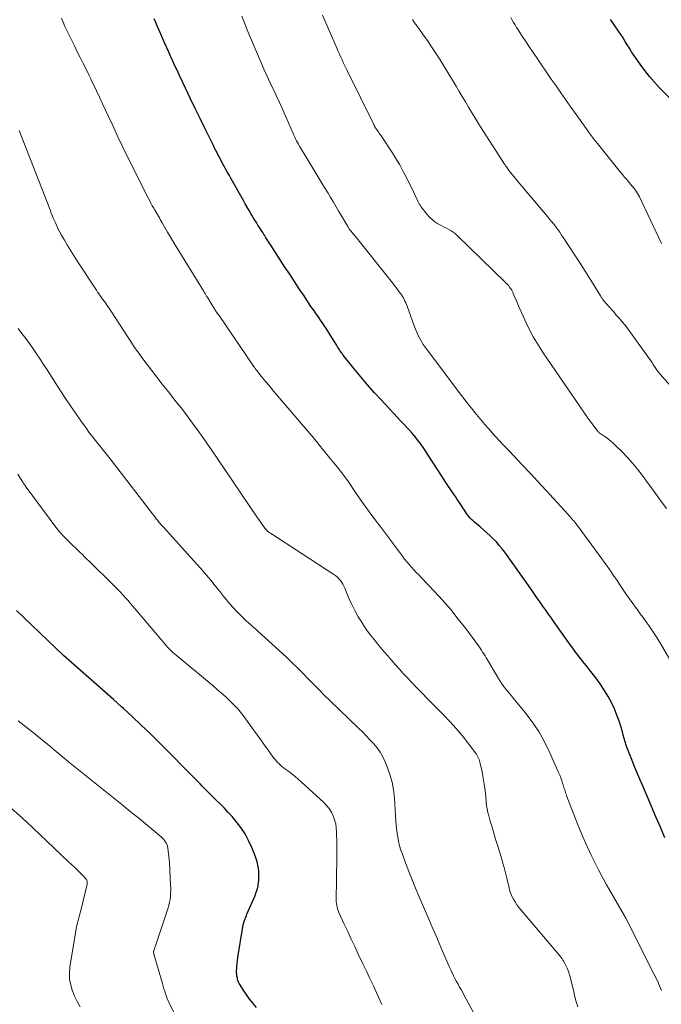
# Model space of a CAD drawing. Units: feet. Extents: x 1955000 to 1960011, y 534996 to 540000.
# Drawn here: x 1955820 to 1955949, y 536591 to 536789 of the extents above; entities that cross this region are included whole.
import ezdxf

# ---------------------------------------------------------------- set-up
doc = ezdxf.new("R2010")
doc.units = ezdxf.units.FT
doc.header["$LTSCALE"] = 100
doc.header["$MEASUREMENT"] = 0
doc.layers.add('CONTOUR INDEX', color=32, linetype='Continuous', lineweight=25)
doc.layers.add('CONTOUR INTERMEDIATE', color=40, linetype='Continuous', lineweight=15)

msp = doc.modelspace()

# ---------------------------------------------------------------- linework, layer by layer
at = {"layer": 'CONTOUR INDEX', "flags": 128}
for points, elevation in [([(1955949.22, 536624.58), (1955948.35, 536626.67), (1955947.47, 536628.76), (1955946.59, 536630.84), (1955945.7, 536632.93), (1955943.23, 536638.68), (1955942.87, 536639.53), (1955942.53, 536640.38), (1955942.2, 536641.24), (1955941.88, 536642.1), (1955941.72, 536642.53), (1955941.49, 536643.18), (1955941.28, 536643.84), (1955941.09, 536644.5), (1955940.91, 536645.17), (1955940.74, 536645.84), (1955940.55, 536646.51), (1955940.34, 536647.16), (1955940.12, 536647.82), (1955939.64, 536649.16), (1955939.12, 536650.46), (1955938.54, 536651.73), (1955937.87, 536652.95), (1955937.14, 536654.14), (1955936.24, 536655.48), (1955935.74, 536656.2), (1955935.22, 536656.91), (1955934.69, 536657.6), (1955934.13, 536658.28), (1955933.97, 536658.49), (1955933.49, 536659.06), (1955933.02, 536659.64), (1955932.56, 536660.23), (1955932.1, 536660.83), (1955931.66, 536661.42), (1955931.21, 536662.03), (1955930.77, 536662.63), (1955930.33, 536663.24), (1955927.03, 536667.87), (1955926.46, 536668.66), (1955925.89, 536669.46), (1955925.33, 536670.26), (1955924.77, 536671.05), (1955924.2, 536671.85), (1955923.64, 536672.65), (1955923.07, 536673.45), (1955922.51, 536674.25), (1955917.11, 536681.86), (1955916.57, 536682.57), (1955916.01, 536683.26), (1955915.42, 536683.93), (1955914.81, 536684.57), (1955914.16, 536685.19), (1955913.51, 536685.8), (1955912.84, 536686.39), (1955912.16, 536686.97), (1955911.03, 536687.9), (1955910.73, 536688.16), (1955910.45, 536688.44), (1955910.18, 536688.73), (1955909.92, 536689.03), (1955909.68, 536689.34), (1955909.44, 536689.66), (1955909.21, 536689.98), (1955908.99, 536690.31), (1955908.69, 536690.78), (1955908.32, 536691.35), (1955907.94, 536691.91), (1955907.57, 536692.47), (1955907.19, 536693.04), (1955906.82, 536693.58), (1955906.26, 536694.42), (1955905.7, 536695.26), (1955905.15, 536696.1), (1955904.6, 536696.94), (1955901.61, 536701.58), (1955901.19, 536702.21), (1955900.76, 536702.85), (1955900.32, 536703.47), (1955899.87, 536704.09), (1955899.4, 536704.69), (1955898.92, 536705.29), (1955898.42, 536705.87), (1955897.91, 536706.44), (1955897.58, 536706.79), (1955896.89, 536707.53), (1955896.2, 536708.27), (1955895.52, 536709.01), (1955894.82, 536709.74), (1955892.27, 536712.45), (1955890.88, 536713.96), (1955889.51, 536715.5), (1955888.18, 536717.07), (1955886.88, 536718.67), (1955884.68, 536721.44), (1955884.51, 536721.67), (1955884.33, 536721.9), (1955884.17, 536722.13), (1955884.01, 536722.37), (1955883.85, 536722.61), (1955883.7, 536722.85), (1955883.54, 536723.1), (1955883.39, 536723.34), (1955882.16, 536725.33), (1955881.83, 536725.87), (1955881.49, 536726.4), (1955881.15, 536726.92), (1955880.8, 536727.45), (1955880.77, 536727.5), (1955880.43, 536727.99), (1955880.1, 536728.49), (1955879.76, 536728.98), (1955879.41, 536729.47), (1955879.07, 536729.96), (1955878.73, 536730.45), (1955878.39, 536730.94), (1955878.06, 536731.43), (1955876.79, 536733.32), (1955875.83, 536734.76), (1955874.87, 536736.21), (1955873.92, 536737.66), (1955872.97, 536739.11), (1955870.14, 536743.48), (1955869.81, 536743.98), (1955869.48, 536744.49), (1955869.15, 536745), (1955868.83, 536745.51), (1955868.82, 536745.52), (1955868.5, 536746.03), (1955868.18, 536746.53), (1955867.86, 536747.03), (1955867.54, 536747.53), (1955867.23, 536748.04), (1955866.91, 536748.54), (1955866.61, 536749.05), (1955866.3, 536749.56), (1955866.14, 536749.85), (1955865.75, 536750.5), (1955865.37, 536751.16), (1955864.99, 536751.81), (1955864.62, 536752.47), (1955862.15, 536756.84), (1955861.8, 536757.47), (1955861.45, 536758.1), (1955861.1, 536758.73), (1955860.75, 536759.36), (1955860.57, 536759.69), (1955860.32, 536760.17), (1955860.06, 536760.64), (1955859.81, 536761.11), (1955859.56, 536761.58), (1955859.32, 536762.06), (1955859.07, 536762.53), (1955858.83, 536763.01), (1955858.6, 536763.49), (1955856.92, 536766.89), (1955855.92, 536768.92), (1955854.93, 536770.95), (1955853.95, 536772.99), (1955852.99, 536775.03), (1955851.71, 536777.73), (1955851.29, 536778.63), (1955850.88, 536779.52), (1955850.47, 536780.42), (1955850.06, 536781.32), (1955849.65, 536782.22), (1955849.25, 536783.12), (1955848.85, 536784.02), (1955848.45, 536784.92), (1955847.62, 536786.8), (1955847.31, 536787.51), (1955847, 536788.22), (1955846.68, 536788.92)], 1000), ([(1955953.98, 536769.19), (1955948.2, 536775.09), (1955947.16, 536776.21), (1955946.16, 536777.37), (1955945.22, 536778.57), (1955944.31, 536779.81), (1955943.49, 536780.99), (1955943.04, 536781.66), (1955942.59, 536782.34), (1955942.15, 536783.03), (1955941.72, 536783.73), (1955941.3, 536784.42), (1955940.86, 536785.11), (1955940.41, 536785.79), (1955939.95, 536786.46), (1955938.32, 536788.8)], 1020), ([(1955867.25, 536590.51), (1955866.57, 536591.3), (1955865.92, 536592.11), (1955865.31, 536592.96), (1955864.72, 536593.82), (1955863.95, 536595.02), (1955863.79, 536595.31), (1955863.64, 536595.6), (1955863.53, 536595.9), (1955863.44, 536596.21), (1955863.4, 536596.36), (1955863.33, 536596.76), (1955863.27, 536597.15), (1955863.25, 536597.55), (1955863.26, 536597.96), (1955863.28, 536598.27), (1955863.32, 536598.83), (1955863.37, 536599.39), (1955863.44, 536599.94), (1955863.52, 536600.5), (1955864.52, 536606.69), (1955864.58, 536607.02), (1955864.65, 536607.35), (1955864.74, 536607.67), (1955864.85, 536607.99), (1955864.96, 536608.31), (1955865.08, 536608.62), (1955865.21, 536608.94), (1955865.34, 536609.25), (1955866.96, 536612.96), (1955867.21, 536613.63), (1955867.42, 536614.31), (1955867.57, 536615), (1955867.67, 536615.71), (1955867.69, 536615.84), (1955867.73, 536616.49), (1955867.74, 536617.14), (1955867.7, 536617.79), (1955867.63, 536618.44), (1955867.51, 536619.09), (1955867.37, 536619.72), (1955867.18, 536620.35), (1955866.96, 536620.96), (1955866.3, 536622.61), (1955865.67, 536624), (1955864.95, 536625.35), (1955864.1, 536626.61), (1955863.17, 536627.83), (1955862.35, 536628.8), (1955861.59, 536629.66), (1955860.82, 536630.51), (1955860.01, 536631.33), (1955859.18, 536632.13), (1955858.34, 536632.93), (1955857.93, 536633.32), (1955857.52, 536633.72), (1955857.11, 536634.13), (1955856.71, 536634.54), (1955856.32, 536634.95), (1955855.92, 536635.36), (1955855.52, 536635.77), (1955855.12, 536636.18), (1955847.63, 536643.75), (1955845.89, 536645.48), (1955844.12, 536647.19), (1955842.33, 536648.86), (1955840.51, 536650.51), (1955840.17, 536650.81), (1955838.5, 536652.29), (1955836.84, 536653.76), (1955835.16, 536655.23), (1955833.48, 536656.7), (1955831.81, 536658.18), (1955830.16, 536659.66), (1955828.52, 536661.17), (1955826.89, 536662.69), (1955819.02, 536670.15)], 980)]:
    msp.add_lwpolyline(points, dxfattribs=dict(at, elevation=elevation))
at = {"layer": 'CONTOUR INTERMEDIATE', "flags": 128}
for points, elevation in [([(1955948.59, 536593.92), (1955948.4, 536594.38), (1955948.2, 536594.84), (1955948, 536595.3), (1955947.98, 536595.35), (1955947.76, 536595.82), (1955947.54, 536596.3), (1955947.3, 536596.77), (1955947.07, 536597.24), (1955941.4, 536608.42), (1955941.37, 536608.49), (1955941.34, 536608.55), (1955941.3, 536608.61), (1955941.26, 536608.67), (1955941.23, 536608.73), (1955941.19, 536608.79), (1955941.15, 536608.86), (1955941.12, 536608.92), (1955937.5, 536615.23), (1955935.92, 536618.15), (1955934.43, 536621.1), (1955933.07, 536624.12), (1955931.8, 536627.18), (1955929.6, 536632.84), (1955929.5, 536633.1), (1955929.4, 536633.37), (1955929.31, 536633.64), (1955929.22, 536633.9), (1955929.14, 536634.17), (1955929.05, 536634.44), (1955928.97, 536634.71), (1955928.89, 536634.98), (1955928.72, 536635.53), (1955928.54, 536636.07), (1955928.35, 536636.6), (1955928.14, 536637.13), (1955927.92, 536637.66), (1955926.16, 536641.63), (1955925.1, 536643.79), (1955923.92, 536645.88), (1955922.58, 536647.86), (1955921.13, 536649.78), (1955918.84, 536652.54), (1955918.44, 536653.02), (1955918.05, 536653.5), (1955917.65, 536653.98), (1955917.26, 536654.47), (1955916.87, 536654.96), (1955916.5, 536655.46), (1955916.16, 536655.98), (1955915.83, 536656.5), (1955913.61, 536660.27), (1955913.38, 536660.66), (1955913.14, 536661.06), (1955912.9, 536661.45), (1955912.66, 536661.84), (1955912.42, 536662.23), (1955912.16, 536662.62), (1955911.9, 536662.99), (1955911.63, 536663.37), (1955909.27, 536666.54), (1955907.78, 536668.47), (1955906.25, 536670.36), (1955904.65, 536672.19), (1955903, 536673.99), (1955900.31, 536676.81), (1955899.82, 536677.33), (1955899.33, 536677.84), (1955898.84, 536678.36), (1955898.36, 536678.88), (1955897.88, 536679.41), (1955897.42, 536679.96), (1955896.98, 536680.51), (1955896.55, 536681.08), (1955896.47, 536681.18), (1955896.01, 536681.81), (1955895.55, 536682.43), (1955895.09, 536683.05), (1955894.62, 536683.68), (1955892.2, 536686.91), (1955891.55, 536687.77), (1955890.9, 536688.64), (1955890.24, 536689.51), (1955889.59, 536690.38), (1955889.4, 536690.63), (1955888.85, 536691.38), (1955888.31, 536692.13), (1955887.79, 536692.9), (1955887.28, 536693.68), (1955886.76, 536694.45), (1955886.24, 536695.22), (1955885.7, 536695.98), (1955885.16, 536696.73), (1955884.77, 536697.25), (1955884.1, 536698.13), (1955883.43, 536699), (1955882.74, 536699.86), (1955882.04, 536700.71), (1955881.15, 536701.79), (1955880.89, 536702.1), (1955880.64, 536702.41), (1955880.39, 536702.73), (1955880.14, 536703.04), (1955879.93, 536703.31), (1955879.79, 536703.49), (1955879.64, 536703.68), (1955879.49, 536703.87), (1955879.34, 536704.05), (1955879.19, 536704.24), (1955879.04, 536704.42), (1955878.89, 536704.6), (1955878.74, 536704.79), (1955870.75, 536714.17), (1955870.24, 536714.77), (1955869.73, 536715.38), (1955869.22, 536715.98), (1955868.72, 536716.58), (1955867.94, 536717.52), (1955867.82, 536717.65), (1955867.71, 536717.79), (1955867.6, 536717.93), (1955867.49, 536718.07), (1955867.35, 536718.27), (1955867.17, 536718.51), (1955866.99, 536718.75), (1955866.82, 536718.99), (1955866.65, 536719.24), (1955859.72, 536729.36), (1955859.37, 536729.88), (1955859.02, 536730.41), (1955858.68, 536730.95), (1955858.35, 536731.49), (1955857.74, 536732.48), (1955857.71, 536732.53), (1955857.69, 536732.57), (1955857.66, 536732.62), (1955857.63, 536732.66), (1955857.6, 536732.71), (1955857.58, 536732.76), (1955857.55, 536732.8), (1955857.52, 536732.85), (1955857.24, 536733.29), (1955857.08, 536733.55), (1955856.91, 536733.82), (1955856.74, 536734.09), (1955856.58, 536734.35), (1955852.4, 536741.14), (1955851.64, 536742.39), (1955850.88, 536743.64), (1955850.14, 536744.89), (1955849.4, 536746.15), (1955848.31, 536748.02), (1955848.12, 536748.35), (1955847.93, 536748.67), (1955847.74, 536749), (1955847.54, 536749.33), (1955847.35, 536749.65), (1955847.15, 536749.98), (1955846.96, 536750.31), (1955846.77, 536750.64), (1955846.6, 536750.95), (1955846.32, 536751.43), (1955846.06, 536751.92), (1955845.8, 536752.41), (1955845.54, 536752.91), (1955840.55, 536762.87), (1955840.26, 536763.46), (1955839.97, 536764.05), (1955839.69, 536764.65), (1955839.41, 536765.24), (1955839.14, 536765.84), (1955838.86, 536766.44), (1955838.58, 536767.04), (1955838.31, 536767.64), (1955837.52, 536769.36), (1955836.92, 536770.64), (1955836.33, 536771.91), (1955835.73, 536773.19), (1955835.12, 536774.46), (1955834.04, 536776.71), (1955833.97, 536776.86), (1955833.9, 536777), (1955833.83, 536777.15), (1955833.76, 536777.3), (1955833.69, 536777.44), (1955833.62, 536777.59), (1955833.55, 536777.73), (1955833.48, 536777.87), (1955832.44, 536779.96), (1955831.85, 536781.15), (1955831.26, 536782.34), (1955830.68, 536783.53), (1955830.09, 536784.72), (1955829.55, 536785.82), (1955829.16, 536786.62), (1955828.78, 536787.43), (1955828.42, 536788.24), (1955828.06, 536789.05)], 996), ([(1955953, 536655.64), (1955948.15, 536663.9), (1955947.65, 536664.73), (1955947.13, 536665.56), (1955946.59, 536666.37), (1955946.04, 536667.17), (1955945.47, 536667.96), (1955944.9, 536668.75), (1955944.33, 536669.54), (1955943.75, 536670.33), (1955942.51, 536672.04), (1955941.96, 536672.79), (1955941.42, 536673.55), (1955940.9, 536674.32), (1955940.38, 536675.1), (1955940.23, 536675.33), (1955939.79, 536675.99), (1955939.35, 536676.65), (1955938.9, 536677.3), (1955938.45, 536677.96), (1955938, 536678.61), (1955937.54, 536679.26), (1955937.08, 536679.9), (1955936.61, 536680.54), (1955931.86, 536687.01), (1955931.72, 536687.19), (1955931.58, 536687.37), (1955931.44, 536687.55), (1955931.3, 536687.73), (1955931.22, 536687.83), (1955931.12, 536687.96), (1955931.02, 536688.09), (1955930.91, 536688.22), (1955930.8, 536688.34), (1955930.69, 536688.47), (1955930.58, 536688.59), (1955930.47, 536688.71), (1955930.36, 536688.84), (1955930.3, 536688.9), (1955930.16, 536689.05), (1955930.02, 536689.2), (1955929.88, 536689.36), (1955929.74, 536689.51), (1955926.9, 536692.64), (1955925.34, 536694.35), (1955923.76, 536696.05), (1955922.18, 536697.75), (1955920.59, 536699.44), (1955917.92, 536702.27), (1955916.99, 536703.26), (1955916.06, 536704.26), (1955915.14, 536705.26), (1955914.23, 536706.27), (1955913.84, 536706.7), (1955913.13, 536707.5), (1955912.43, 536708.31), (1955911.75, 536709.13), (1955911.07, 536709.95), (1955910.4, 536710.78), (1955909.74, 536711.62), (1955909.08, 536712.47), (1955908.44, 536713.32), (1955901.52, 536722.48), (1955901.12, 536723.03), (1955900.74, 536723.6), (1955900.38, 536724.19), (1955900.05, 536724.79), (1955899.74, 536725.4), (1955899.45, 536726.02), (1955899.18, 536726.66), (1955898.93, 536727.3), (1955897.49, 536731.27), (1955897.36, 536731.61), (1955897.22, 536731.95), (1955897.07, 536732.28), (1955896.91, 536732.61), (1955896.74, 536732.92), (1955896.56, 536733.24), (1955896.37, 536733.54), (1955896.16, 536733.84), (1955895.92, 536734.16), (1955895.59, 536734.62), (1955895.25, 536735.07), (1955894.91, 536735.51), (1955894.56, 536735.96), (1955887.11, 536745.26), (1955886.95, 536745.46), (1955886.79, 536745.66), (1955886.62, 536745.86), (1955886.46, 536746.06), (1955886.19, 536746.37), (1955886.16, 536746.41), (1955886.12, 536746.46), (1955886.09, 536746.5), (1955886.05, 536746.54), (1955886.02, 536746.58), (1955885.98, 536746.62), (1955885.95, 536746.66), (1955885.92, 536746.71), (1955885.89, 536746.75), (1955885.86, 536746.79), (1955885.83, 536746.84), (1955885.81, 536746.88), (1955885.64, 536747.16), (1955885.54, 536747.34), (1955885.43, 536747.53), (1955885.32, 536747.71), (1955885.21, 536747.9), (1955884.34, 536749.37), (1955883.79, 536750.29), (1955883.24, 536751.21), (1955882.69, 536752.13), (1955882.14, 536753.05), (1955881.61, 536753.92), (1955880.8, 536755.27), (1955879.98, 536756.63), (1955879.16, 536757.98), (1955878.34, 536759.33), (1955876.07, 536763.06), (1955875.87, 536763.41), (1955875.67, 536763.76), (1955875.47, 536764.12), (1955875.28, 536764.47), (1955875.1, 536764.84), (1955874.92, 536765.2), (1955874.75, 536765.57), (1955874.59, 536765.94), (1955872.75, 536770.21), (1955872.53, 536770.7), (1955872.32, 536771.18), (1955872.1, 536771.66), (1955871.88, 536772.14), (1955871.65, 536772.62), (1955871.42, 536773.1), (1955871.2, 536773.58), (1955870.97, 536774.05), (1955870.12, 536775.82), (1955869.65, 536776.83), (1955869.18, 536777.84), (1955868.73, 536778.85), (1955868.29, 536779.87), (1955866.77, 536783.42), (1955866.31, 536784.52), (1955865.85, 536785.62), (1955865.4, 536786.72), (1955864.96, 536787.83), (1955864.31, 536789.46)], 1004), ([(1955949.62, 536690.65), (1955948.28, 536692.49), (1955946.93, 536694.33), (1955945.57, 536696.17), (1955944.7, 536697.33), (1955943.75, 536698.56), (1955942.76, 536699.75), (1955941.73, 536700.91), (1955940.66, 536702.03), (1955939.37, 536703.33), (1955938.91, 536703.77), (1955938.43, 536704.19), (1955937.93, 536704.57), (1955937.41, 536704.94), (1955936.37, 536705.62), (1955936.26, 536705.69), (1955936.06, 536705.87), (1955935.98, 536705.95), (1955935.9, 536706.04), (1955935.82, 536706.13), (1955935.75, 536706.22), (1955935.2, 536706.92), (1955934.86, 536707.37), (1955934.53, 536707.82), (1955934.2, 536708.27), (1955933.88, 536708.73), (1955924.84, 536721.88), (1955923.81, 536723.48), (1955922.83, 536725.11), (1955921.95, 536726.8), (1955921.13, 536728.52), (1955920.15, 536730.71), (1955919.87, 536731.36), (1955919.58, 536732), (1955919.3, 536732.65), (1955919.02, 536733.3), (1955918.72, 536734.02), (1955918.58, 536734.3), (1955918.44, 536734.58), (1955918.27, 536734.84), (1955918.09, 536735.1), (1955917.9, 536735.35), (1955917.69, 536735.59), (1955917.48, 536735.82), (1955917.26, 536736.05), (1955907.57, 536745.47), (1955907.18, 536745.82), (1955906.77, 536746.14), (1955906.33, 536746.41), (1955905.87, 536746.66), (1955905.39, 536746.89), (1955904.92, 536747.13), (1955904.46, 536747.38), (1955904, 536747.63), (1955903.66, 536747.82), (1955903.06, 536748.21), (1955902.5, 536748.63), (1955901.99, 536749.13), (1955901.52, 536749.67), (1955900.27, 536751.29), (1955900.18, 536751.41), (1955900.09, 536751.54), (1955900.01, 536751.67), (1955899.93, 536751.8), (1955899.86, 536751.94), (1955899.79, 536752.07), (1955899.72, 536752.21), (1955899.65, 536752.35), (1955898.83, 536754.08), (1955898.35, 536755.08), (1955897.86, 536756.07), (1955897.36, 536757.06), (1955896.85, 536758.05), (1955896.44, 536758.83), (1955896.02, 536759.61), (1955895.57, 536760.38), (1955895.11, 536761.13), (1955894.63, 536761.88), (1955892.14, 536765.64), (1955891.97, 536765.89), (1955891.81, 536766.13), (1955891.64, 536766.37), (1955891.48, 536766.61), (1955891.23, 536766.96), (1955891.19, 536767.03), (1955891.14, 536767.09), (1955891.1, 536767.16), (1955891.06, 536767.22), (1955891.04, 536767.25), (1955891.01, 536767.3), (1955890.98, 536767.36), (1955890.95, 536767.41), (1955890.92, 536767.47), (1955890.89, 536767.53), (1955890.87, 536767.58), (1955890.84, 536767.64), (1955890.81, 536767.7), (1955885.45, 536778.59), (1955885.19, 536779.12), (1955884.93, 536779.66), (1955884.67, 536780.2), (1955884.42, 536780.74), (1955884.17, 536781.28), (1955883.92, 536781.83), (1955883.67, 536782.38), (1955883.44, 536782.92), (1955880.52, 536789.68)], 1008), ([(1955958.54, 536706.02), (1955948.31, 536717.63), (1955948, 536718), (1955947.7, 536718.38), (1955947.43, 536718.78), (1955947.17, 536719.18), (1955946.91, 536719.59), (1955946.65, 536720), (1955946.38, 536720.4), (1955946.1, 536720.79), (1955942.38, 536725.96), (1955941.83, 536726.7), (1955941.27, 536727.43), (1955940.68, 536728.14), (1955940.08, 536728.84), (1955939.51, 536729.49), (1955939.18, 536729.86), (1955938.85, 536730.23), (1955938.53, 536730.6), (1955938.2, 536730.97), (1955937.89, 536731.31), (1955937.72, 536731.51), (1955937.54, 536731.71), (1955937.36, 536731.91), (1955937.19, 536732.12), (1955937.04, 536732.28), (1955936.94, 536732.41), (1955936.85, 536732.53), (1955936.75, 536732.66), (1955936.67, 536732.79), (1955936.58, 536732.92), (1955936.49, 536733.05), (1955936.41, 536733.19), (1955936.33, 536733.32), (1955934.71, 536735.96), (1955933.82, 536737.41), (1955932.91, 536738.85), (1955931.99, 536740.28), (1955931.06, 536741.71), (1955928.9, 536744.98), (1955928.53, 536745.54), (1955928.15, 536746.09), (1955927.76, 536746.63), (1955927.36, 536747.16), (1955926.95, 536747.7), (1955926.54, 536748.22), (1955926.11, 536748.74), (1955925.69, 536749.26), (1955921.21, 536754.58), (1955920.65, 536755.25), (1955920.09, 536755.92), (1955919.53, 536756.59), (1955918.97, 536757.26), (1955917.95, 536758.51), (1955917.91, 536758.57), (1955917.87, 536758.62), (1955917.83, 536758.67), (1955917.79, 536758.72), (1955917.75, 536758.77), (1955917.71, 536758.83), (1955917.67, 536758.88), (1955917.64, 536758.94), (1955917.5, 536759.14), (1955917.39, 536759.3), (1955917.28, 536759.46), (1955917.18, 536759.62), (1955917.07, 536759.78), (1955912.37, 536767.08), (1955911.72, 536768.11), (1955911.08, 536769.14), (1955910.45, 536770.18), (1955909.82, 536771.23), (1955909.21, 536772.28), (1955908.58, 536773.32), (1955907.95, 536774.36), (1955907.32, 536775.4), (1955903.97, 536780.88), (1955903.19, 536782.13), (1955902.39, 536783.35), (1955901.56, 536784.56), (1955900.71, 536785.76), (1955899.97, 536786.79), (1955899.49, 536787.46), (1955899.01, 536788.15), (1955898.55, 536788.83)], 1012), ([(1955948.58, 536743.86), (1955944.16, 536753.18), (1955943.98, 536753.52), (1955943.79, 536753.87), (1955943.58, 536754.2), (1955943.36, 536754.52), (1955943.13, 536754.84), (1955942.89, 536755.15), (1955942.64, 536755.45), (1955942.39, 536755.75), (1955942.03, 536756.16), (1955941.59, 536756.67), (1955941.16, 536757.18), (1955940.73, 536757.69), (1955940.31, 536758.21), (1955935.7, 536763.92), (1955935.28, 536764.46), (1955934.86, 536765), (1955934.45, 536765.54), (1955934.05, 536766.09), (1955933.78, 536766.46), (1955933.51, 536766.83), (1955933.25, 536767.2), (1955932.98, 536767.58), (1955932.72, 536767.95), (1955932.45, 536768.33), (1955932.19, 536768.71), (1955931.92, 536769.08), (1955931.65, 536769.46), (1955930.26, 536771.41), (1955929.3, 536772.77), (1955928.34, 536774.12), (1955927.4, 536775.49), (1955926.45, 536776.85), (1955923.53, 536781.1), (1955922.79, 536782.19), (1955922.05, 536783.28), (1955921.33, 536784.38), (1955920.61, 536785.49), (1955919.79, 536786.75), (1955919.49, 536787.23), (1955919.19, 536787.71), (1955918.89, 536788.2), (1955918.6, 536788.69), (1955918.32, 536789.19)], 1016), ([(1955931.79, 536590.61), (1955931.48, 536591.62), (1955931.21, 536592.63), (1955930.96, 536593.65), (1955930.33, 536596.36), (1955930.14, 536597.05), (1955929.91, 536597.73), (1955929.64, 536598.39), (1955929.33, 536599.04), (1955928.95, 536599.74), (1955928.79, 536600.02), (1955928.62, 536600.29), (1955928.43, 536600.55), (1955928.23, 536600.81), (1955920.37, 536610.03), (1955919.95, 536610.56), (1955919.55, 536611.1), (1955919.18, 536611.67), (1955918.84, 536612.26), (1955918.55, 536612.87), (1955918.29, 536613.49), (1955918.07, 536614.13), (1955917.9, 536614.78), (1955917.52, 536616.42), (1955917.26, 536617.5), (1955916.98, 536618.58), (1955916.68, 536619.65), (1955916.37, 536620.72), (1955915.65, 536623.07), (1955915.28, 536624.28), (1955914.91, 536625.49), (1955914.55, 536626.7), (1955914.19, 536627.91), (1955913.89, 536628.96), (1955913.71, 536629.65), (1955913.56, 536630.35), (1955913.45, 536631.05), (1955913.37, 536631.76), (1955913.28, 536632.83), (1955913.15, 536634.07), (1955912.99, 536635.31), (1955912.78, 536636.55), (1955912.54, 536637.77), (1955912.12, 536639.74), (1955912, 536640.16), (1955911.84, 536640.57), (1955911.64, 536640.95), (1955911.4, 536641.32), (1955909.68, 536643.61), (1955908.53, 536645.08), (1955907.34, 536646.52), (1955906.09, 536647.91), (1955904.79, 536649.26), (1955902.69, 536651.38), (1955901.6, 536652.47), (1955900.53, 536653.57), (1955899.46, 536654.68), (1955898.39, 536655.79), (1955897.5, 536656.72), (1955896.72, 536657.56), (1955895.94, 536658.41), (1955895.17, 536659.27), (1955894.41, 536660.14), (1955894.3, 536660.27), (1955893.6, 536661.08), (1955892.91, 536661.89), (1955892.22, 536662.7), (1955891.53, 536663.52), (1955890.85, 536664.35), (1955890.2, 536665.19), (1955889.57, 536666.05), (1955888.96, 536666.93), (1955888.45, 536667.71), (1955887.68, 536668.94), (1955886.97, 536670.19), (1955886.33, 536671.49), (1955885.74, 536672.81), (1955884.96, 536674.69), (1955884.78, 536675.08), (1955884.58, 536675.46), (1955884.36, 536675.82), (1955884.11, 536676.18), (1955884.09, 536676.21), (1955883.8, 536676.55), (1955883.49, 536676.87), (1955883.15, 536677.15), (1955882.79, 536677.42), (1955870.03, 536685.67), (1955869.91, 536685.76), (1955869.79, 536685.85), (1955869.67, 536685.94), (1955869.55, 536686.04), (1955869.45, 536686.13), (1955869.39, 536686.18), (1955869.33, 536686.24), (1955869.27, 536686.3), (1955869.22, 536686.36), (1955869.17, 536686.42), (1955869.12, 536686.49), (1955869.07, 536686.55), (1955869.02, 536686.62), (1955868.54, 536687.25), (1955868.25, 536687.64), (1955867.97, 536688.03), (1955867.69, 536688.42), (1955867.42, 536688.81), (1955859.38, 536700.73), (1955858.34, 536702.26), (1955857.28, 536703.78), (1955856.21, 536705.29), (1955855.13, 536706.79), (1955854.42, 536707.75), (1955853.68, 536708.76), (1955852.92, 536709.77), (1955852.16, 536710.76), (1955851.38, 536711.75), (1955850.6, 536712.74), (1955849.82, 536713.72), (1955849.04, 536714.71), (1955848.26, 536715.69), (1955847.9, 536716.14), (1955847.02, 536717.26), (1955846.15, 536718.39), (1955845.28, 536719.53), (1955844.43, 536720.67), (1955843.6, 536721.83), (1955842.78, 536723), (1955841.98, 536724.18), (1955841.2, 536725.37), (1955838.11, 536730.16), (1955837.87, 536730.51), (1955837.64, 536730.87), (1955837.4, 536731.22), (1955837.15, 536731.57), (1955836.91, 536731.91), (1955836.66, 536732.25), (1955836.41, 536732.6), (1955836.15, 536732.94), (1955836.12, 536732.98), (1955835.86, 536733.34), (1955835.59, 536733.71), (1955835.34, 536734.08), (1955835.09, 536734.45), (1955831.31, 536740.22), (1955830.62, 536741.28), (1955829.95, 536742.35), (1955829.3, 536743.43), (1955828.66, 536744.52), (1955828.1, 536745.5), (1955827.77, 536746.11), (1955827.44, 536746.73), (1955827.14, 536747.37), (1955826.85, 536748.01), (1955826.57, 536748.65), (1955826.3, 536749.3), (1955826.04, 536749.95), (1955825.78, 536750.6), (1955819.57, 536766.5)], 992), ([(1955911.27, 536588.6), (1955909.37, 536592.15), (1955909.05, 536592.75), (1955908.72, 536593.35), (1955908.39, 536593.94), (1955908.06, 536594.53), (1955908.03, 536594.59), (1955907.72, 536595.15), (1955907.41, 536595.72), (1955907.11, 536596.29), (1955906.82, 536596.86), (1955906.53, 536597.44), (1955906.25, 536598.03), (1955905.98, 536598.61), (1955905.73, 536599.2), (1955904.61, 536601.81), (1955903.93, 536603.41), (1955903.24, 536605.01), (1955902.56, 536606.6), (1955901.87, 536608.2), (1955899.91, 536612.73), (1955899.2, 536614.42), (1955898.5, 536616.11), (1955897.83, 536617.81), (1955897.18, 536619.52), (1955896.54, 536621.24), (1955896.25, 536622.1), (1955895.99, 536622.97), (1955895.78, 536623.85), (1955895.61, 536624.74), (1955895.58, 536624.94), (1955895.43, 536625.94), (1955895.31, 536626.94), (1955895.21, 536627.94), (1955895.14, 536628.95), (1955894.93, 536632.55), (1955894.76, 536634.16), (1955894.48, 536635.74), (1955894.04, 536637.29), (1955893.49, 536638.82), (1955893.07, 536639.81), (1955892.6, 536640.79), (1955892.07, 536641.73), (1955891.45, 536642.61), (1955890.77, 536643.45), (1955890.04, 536644.25), (1955889.29, 536645.04), (1955888.52, 536645.82), (1955887.74, 536646.58), (1955881.97, 536652.14), (1955880.87, 536653.21), (1955879.77, 536654.29), (1955878.7, 536655.38), (1955877.63, 536656.49), (1955876.56, 536657.59), (1955875.47, 536658.68), (1955874.37, 536659.74), (1955873.25, 536660.79), (1955867.53, 536666.04), (1955867.16, 536666.38), (1955866.78, 536666.72), (1955866.4, 536667.05), (1955866.02, 536667.37), (1955865.64, 536667.7), (1955865.26, 536668.03), (1955864.9, 536668.38), (1955864.54, 536668.73), (1955863.84, 536669.42), (1955863.15, 536670.13), (1955862.48, 536670.86), (1955861.82, 536671.6), (1955861.18, 536672.36), (1955860.55, 536673.14), (1955859.92, 536673.92), (1955859.3, 536674.7), (1955858.68, 536675.48), (1955858.39, 536675.84), (1955857.62, 536676.79), (1955856.83, 536677.73), (1955856.03, 536678.66), (1955855.21, 536679.57), (1955848.61, 536686.84), (1955848.55, 536686.91), (1955848.49, 536686.98), (1955848.42, 536687.04), (1955848.36, 536687.11), (1955848.3, 536687.17), (1955848.24, 536687.24), (1955848.18, 536687.3), (1955848.12, 536687.37), (1955848.05, 536687.44), (1955847.99, 536687.51), (1955847.93, 536687.59), (1955847.87, 536687.66), (1955847.66, 536687.92), (1955847.5, 536688.12), (1955847.34, 536688.32), (1955847.18, 536688.52), (1955847.02, 536688.73), (1955837.87, 536700.61), (1955837.61, 536700.95), (1955837.34, 536701.29), (1955837.07, 536701.62), (1955836.8, 536701.95), (1955836.53, 536702.28), (1955836.26, 536702.62), (1955835.98, 536702.95), (1955835.71, 536703.28), (1955835.17, 536703.95), (1955834.63, 536704.63), (1955834.11, 536705.31), (1955833.59, 536706), (1955833.09, 536706.7), (1955831.98, 536708.26), (1955830.94, 536709.75), (1955829.91, 536711.25), (1955828.9, 536712.76), (1955827.91, 536714.29), (1955825.19, 536718.51), (1955824.5, 536719.57), (1955823.8, 536720.63), (1955823.09, 536721.68), (1955822.37, 536722.72), (1955821.64, 536723.76), (1955820.9, 536724.79), (1955820.13, 536725.8), (1955819.36, 536726.81)], 988), ([(1955892.44, 536591.1), (1955892.1, 536591.84), (1955891.4, 536593.33), (1955890.72, 536594.81), (1955890.02, 536596.29), (1955889.33, 536597.77), (1955888.63, 536599.25), (1955887.69, 536601.21), (1955886.98, 536602.72), (1955886.28, 536604.22), (1955885.57, 536605.73), (1955884.88, 536607.24), (1955883.81, 536609.56), (1955883.66, 536609.92), (1955883.53, 536610.28), (1955883.43, 536610.65), (1955883.35, 536611.02), (1955883.29, 536611.4), (1955883.24, 536611.78), (1955883.22, 536612.16), (1955883.22, 536612.55), (1955883.29, 536615.63), (1955883.33, 536617.56), (1955883.35, 536619.49), (1955883.36, 536621.41), (1955883.35, 536623.34), (1955883.34, 536625.73), (1955883.28, 536626.56), (1955883.16, 536627.38), (1955882.94, 536628.18), (1955882.66, 536628.97), (1955882.28, 536629.71), (1955881.85, 536630.41), (1955881.33, 536631.06), (1955880.75, 536631.66), (1955876.24, 536635.8), (1955875.63, 536636.33), (1955875.01, 536636.86), (1955874.38, 536637.36), (1955873.73, 536637.85), (1955873.15, 536638.26), (1955872.79, 536638.54), (1955872.43, 536638.82), (1955872.08, 536639.13), (1955871.75, 536639.44), (1955871.43, 536639.77), (1955871.12, 536640.11), (1955870.83, 536640.46), (1955870.55, 536640.83), (1955869.61, 536642.14), (1955868.88, 536643.17), (1955868.14, 536644.19), (1955867.39, 536645.22), (1955866.65, 536646.24), (1955864.55, 536649.12), (1955864.03, 536649.79), (1955863.49, 536650.44), (1955862.92, 536651.06), (1955862.32, 536651.67), (1955861.91, 536652.06), (1955861.08, 536652.84), (1955860.24, 536653.6), (1955859.38, 536654.35), (1955858.52, 536655.08), (1955850.71, 536661.52), (1955850.5, 536661.7), (1955850.3, 536661.88), (1955850.1, 536662.07), (1955849.9, 536662.26), (1955849.71, 536662.46), (1955849.52, 536662.66), (1955849.34, 536662.87), (1955849.16, 536663.07), (1955842.33, 536671.13), (1955841.86, 536671.68), (1955841.38, 536672.23), (1955840.9, 536672.77), (1955840.41, 536673.31), (1955839.91, 536673.84), (1955839.41, 536674.37), (1955838.9, 536674.89), (1955838.38, 536675.4), (1955833.66, 536680.05), (1955833.2, 536680.5), (1955832.74, 536680.95), (1955832.28, 536681.4), (1955831.82, 536681.84), (1955831.36, 536682.29), (1955830.9, 536682.73), (1955830.44, 536683.18), (1955829.98, 536683.63), (1955828.83, 536684.75), (1955828.63, 536684.95), (1955828.44, 536685.14), (1955828.25, 536685.34), (1955828.07, 536685.54), (1955827.89, 536685.75), (1955827.71, 536685.96), (1955827.54, 536686.17), (1955827.37, 536686.39), (1955820.97, 536694.96), (1955820.86, 536695.11), (1955820.76, 536695.25), (1955820.66, 536695.4), (1955820.56, 536695.55), (1955820.46, 536695.7), (1955820.36, 536695.85), (1955820.26, 536696), (1955820.17, 536696.15), (1955819.29, 536697.54)], 984), ([(1955854.7, 536581.42), (1955849.78, 536591.25), (1955849.55, 536591.73), (1955849.33, 536592.22), (1955849.15, 536592.72), (1955848.97, 536593.23), (1955848.82, 536593.74), (1955848.66, 536594.25), (1955848.51, 536594.77), (1955848.36, 536595.28), (1955846.65, 536601.18), (1955846.64, 536601.24), (1955846.62, 536601.31), (1955846.6, 536601.37), (1955846.58, 536601.43), (1955846.57, 536601.5), (1955846.56, 536601.56), (1955846.56, 536601.63), (1955846.57, 536601.69), (1955846.58, 536601.76), (1955846.59, 536601.82), (1955846.61, 536601.88), (1955846.63, 536601.95), (1955846.69, 536602.1), (1955846.74, 536602.24), (1955846.79, 536602.38), (1955846.84, 536602.52), (1955846.89, 536602.67), (1955849.49, 536610.49), (1955849.65, 536611.05), (1955849.79, 536611.62), (1955849.89, 536612.19), (1955849.96, 536612.77), (1955850.01, 536613.36), (1955850.03, 536613.94), (1955850.03, 536614.52), (1955850.01, 536615.11), (1955849.75, 536619.57), (1955849.71, 536620.17), (1955849.66, 536620.76), (1955849.6, 536621.36), (1955849.52, 536621.95), (1955849.45, 536622.47), (1955849.38, 536622.8), (1955849.29, 536623.12), (1955849.15, 536623.42), (1955848.99, 536623.71), (1955848.79, 536623.99), (1955848.58, 536624.25), (1955848.34, 536624.49), (1955848.09, 536624.72), (1955845.27, 536627.07), (1955843.59, 536628.47), (1955841.91, 536629.85), (1955840.22, 536631.23), (1955838.53, 536632.6), (1955829.86, 536639.56), (1955829.04, 536640.22), (1955828.23, 536640.88), (1955827.42, 536641.55), (1955826.62, 536642.22), (1955826.15, 536642.61), (1955825.58, 536643.09), (1955825.01, 536643.56), (1955824.43, 536644.02), (1955823.85, 536644.49), (1955823.27, 536644.95), (1955822.7, 536645.41), (1955822.12, 536645.87), (1955821.54, 536646.33), (1955819.38, 536648.05)], 976), ([(1955831.83, 536590.62), (1955831.25, 536591.67), (1955830.73, 536592.76), (1955830.27, 536593.87), (1955830.26, 536593.89), (1955829.93, 536595.04), (1955829.72, 536596.21), (1955829.69, 536597.39), (1955829.79, 536598.59), (1955831.02, 536606.25), (1955831.11, 536606.75), (1955831.22, 536607.25), (1955831.35, 536607.75), (1955831.49, 536608.24), (1955831.63, 536608.74), (1955831.77, 536609.23), (1955831.9, 536609.73), (1955832.02, 536610.22), (1955833.22, 536615.22), (1955833.25, 536615.41), (1955833.25, 536615.6), (1955833.22, 536615.79), (1955833.16, 536615.98), (1955833.08, 536616.16), (1955832.98, 536616.32), (1955832.86, 536616.48), (1955832.73, 536616.63), (1955831.85, 536617.49), (1955831.27, 536618.06), (1955830.68, 536618.63), (1955830.09, 536619.19), (1955829.5, 536619.76), (1955822.28, 536626.61), (1955820.18, 536628.54), (1955818.05, 536630.45)], 972)]:
    msp.add_lwpolyline(points, dxfattribs=dict(at, elevation=elevation))

doc.saveas('drawing.dxf')
